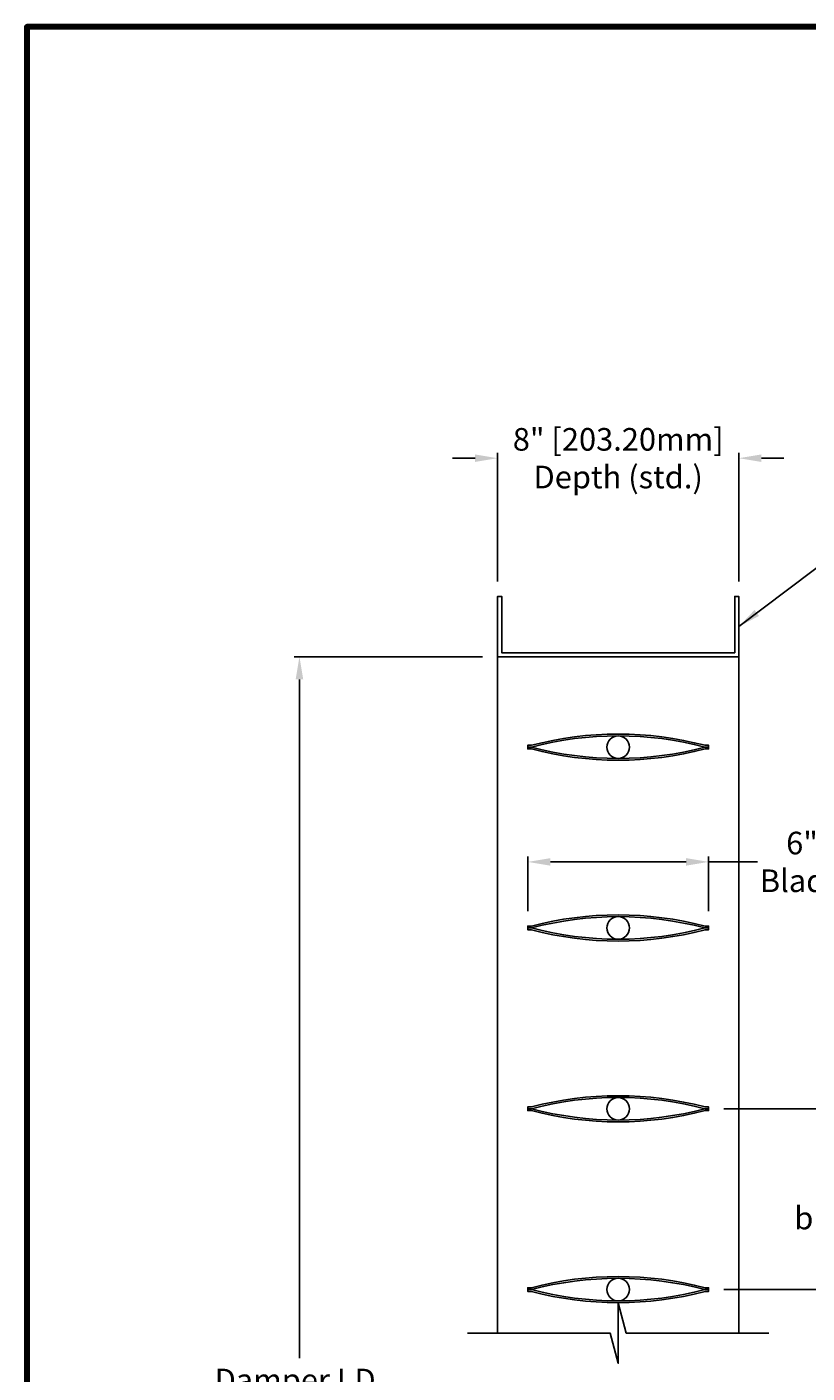
# Model space of a CAD drawing. Units: inches. Extents: x 390 to 514, y 13 to 92.
# Drawn here: x 390 to 416, y 48 to 92 of the extents above; entities that cross this region are included whole.
import ezdxf

# ---------------------------------------------------------------- set-up
doc = ezdxf.new("R2010")
doc.units = ezdxf.units.IN
doc.header["$MEASUREMENT"] = 0
doc.layers.add('Blades', color=251, linetype='Continuous', lineweight=25)
doc.layers.add('Dimensions', color=1, linetype='Continuous')
doc.styles.get("Standard").update_dxf_attribs({"font": 'ARIAL.TTF', "height": 0.75})
doc.dimstyles.get("Standard").update_dxf_attribs({"dimtxt": 0.18, "dimasz": 0.75, "dimexe": 0.18, "dimexo": 0.5, "dimgap": 0.25, "dimtad": 0, "dimtih": 1, "dimtoh": 1, "dimdec": 4, "dimzin": 0, "dimdsep": 46, "dimlunit": 5, "dimtxsty": 'Standard', "dimcen": 0, "dimadec": 3, "dimazin": 0, "dimtfac": 0.75, "dimtdec": 4, "dimtofl": 0, "dimtmove": 0, "dimatfit": 3, "dimfxl": 0, "dimtolj": 1, "dimtzin": 0, "dimarcsym": 0})

# ---------------------------------------------------------------- blocks, each defined once
blk = doc.blocks.new('*D4')
at = {"layer": 'Defpoints', "color": 0}
for p in [(405.796, 71.522), (399.222, 23.522), (405.796, 23.522)]:
    blk.add_point(p, dxfattribs=at)
at = {"layer": 'Dimensions', "color": 0, "lineweight": -2}
for p, q in [((405.296, 71.522), (399.042, 71.522)), ((399.222, 70.772), (399.222, 48.251)), ((399.222, 24.272), (399.222, 46.793)), ((405.296, 23.522), (399.042, 23.522))]:
    blk.add_line(p, q, dxfattribs=at)
at = {"layer": 'Dimensions', "color": 0}
for points in [[(399.097, 70.772), (399.347, 70.772), (399.222, 71.522)], [(399.097, 24.272), (399.347, 24.272), (399.222, 23.522)]]:
    blk.add_solid(points, dxfattribs=at)
at = {"layer": 'Dimensions', "color": 0, "insert": (399.222, 47.522), "char_height": 0.75, "attachment_point": 5}
blk.add_mtext('\\A1;Damper I.D.', dxfattribs=at)
blk = doc.blocks.new('*D5')
at = {"layer": 'Defpoints', "color": 0}
for p in [(413.796, 78.11), (405.796, 73.522), (413.796, 73.522)]:
    blk.add_point(p, dxfattribs=at)
at = {"layer": 'Dimensions', "color": 0, "lineweight": -2}
for p, q in [((405.796, 74.022), (405.796, 78.29)), ((413.796, 74.022), (413.796, 78.29)), ((405.046, 78.11), (404.296, 78.11)), ((414.546, 78.11), (415.296, 78.11))]:
    blk.add_line(p, q, dxfattribs=at)
at = {"layer": 'Dimensions', "color": 0}
for points in [[(405.046, 78.235), (405.046, 77.985), (405.796, 78.11)], [(414.546, 78.235), (414.546, 77.985), (413.796, 78.11)]]:
    blk.add_solid(points, dxfattribs=at)
at = {"layer": 'Dimensions', "color": 0, "insert": (409.796, 78.11), "char_height": 0.75, "attachment_point": 5}
blk.add_mtext('\\A1;8" [203.20mm]\\PDepth (std.)', dxfattribs=at)
blk = doc.blocks.new('*D6')
at = {"layer": 'Defpoints', "color": 0}
for p in [(412.796, 64.714), (406.796, 62.582), (412.796, 62.582)]:
    blk.add_point(p, dxfattribs=at)
at = {"layer": 'Dimensions', "color": 0, "lineweight": -2}
for p, q in [((406.796, 63.082), (406.796, 64.894)), ((412.796, 63.082), (412.796, 64.894)), ((407.546, 64.714), (412.046, 64.714)), ((412.796, 64.714), (414.419, 64.714))]:
    blk.add_line(p, q, dxfattribs=at)
at = {"layer": 'Dimensions', "color": 0}
for points in [[(407.546, 64.839), (407.546, 64.589), (406.796, 64.714)], [(412.046, 64.839), (412.046, 64.589), (412.796, 64.714)]]:
    blk.add_solid(points, dxfattribs=at)
at = {"layer": 'Dimensions', "color": 0, "insert": (418.864, 64.714), "char_height": 0.75, "attachment_point": 5}
blk.add_mtext('\\A1;6" [152.40mm]\\PBlade length (std.)', dxfattribs=at)
blk = doc.blocks.new('*D7')
at = {"layer": 'Defpoints', "color": 0}
for p in [(412.796, 56.522), (412.796, 50.522), (420.301, 50.522)]:
    blk.add_point(p, dxfattribs=at)
at = {"layer": 'Dimensions', "color": 0, "lineweight": -2}
for p, q in [((413.296, 56.522), (420.481, 56.522)), ((420.301, 55.772), (420.301, 54.891)), ((420.301, 51.272), (420.301, 52.154)), ((413.296, 50.522), (420.481, 50.522))]:
    blk.add_line(p, q, dxfattribs=at)
at = {"layer": 'Dimensions', "color": 0}
for points in [[(420.176, 55.772), (420.426, 55.772), (420.301, 56.522)], [(420.176, 51.272), (420.426, 51.272), (420.301, 50.522)]]:
    blk.add_solid(points, dxfattribs=at)
at = {"layer": 'Dimensions', "color": 0, "insert": (420.301, 53.522), "char_height": 0.75, "attachment_point": 5}
blk.add_mtext('\\A1;6" [152.40mm]\\Pblade spacing (std.)', dxfattribs=at)

msp = doc.modelspace()

# ---------------------------------------------------------------- linework, layer by layer
for p, q in [((405.79613, 71.52236), (405.79613, 49.07929)), ((413.79613, 71.52236), (413.79613, 49.07929))]:
    msp.add_line(p, q)
at = {"lineweight": 100}
msp.add_lwpolyline([(390.18116, 12.50218), (513.69086, 12.50218), (513.69086, 92.42022), (390.18116, 92.42022)], close=True, dxfattribs=at)
msp.add_lwpolyline([(413.66163, 71.65686), (405.93063, 71.65686), (405.93063, 73.52236), (405.79613, 73.52236), (405.79613, 71.52236), (413.79613, 71.52236), (413.79613, 73.52236), (413.66163, 73.52236)], close=True)
msp.add_lwpolyline([(404.79613, 49.07929), (409.52818, 49.07929), (409.79613, 48.07929), (409.79613, 50.07929), (410.06408, 49.07929), (414.79613, 49.07929)])
at = {"layer": 'Blades'}
for points in [[(406.91616, 68.58216, -0.13020963), (412.6761, 68.58216), (412.79613, 68.58216), (412.79613, 68.52236), (412.67113, 68.52236, 0.13043478), (406.92113, 68.52236), (406.79613, 68.52236), (406.79613, 68.58216)], [(406.91616, 68.46256, 0.13020963), (412.6761, 68.46256), (412.79613, 68.46256), (412.79613, 68.52236), (412.67113, 68.52236, -0.13043478), (406.92113, 68.52236), (406.79613, 68.52236), (406.79613, 68.46256)], [(406.91616, 62.58216, -0.13020963), (412.6761, 62.58216), (412.79613, 62.58216), (412.79613, 62.52236), (412.67113, 62.52236, 0.13043478), (406.92113, 62.52236), (406.79613, 62.52236), (406.79613, 62.58216)], [(406.91616, 62.46256, 0.13020963), (412.6761, 62.46256), (412.79613, 62.46256), (412.79613, 62.52236), (412.67113, 62.52236, -0.13043478), (406.92113, 62.52236), (406.79613, 62.52236), (406.79613, 62.46256)], [(406.91616, 56.58216, -0.13020963), (412.6761, 56.58216), (412.79613, 56.58216), (412.79613, 56.52236), (412.67113, 56.52236, 0.13043478), (406.92113, 56.52236), (406.79613, 56.52236), (406.79613, 56.58216)], [(406.91616, 56.46256, 0.13020963), (412.6761, 56.46256), (412.79613, 56.46256), (412.79613, 56.52236), (412.67113, 56.52236, -0.13043478), (406.92113, 56.52236), (406.79613, 56.52236), (406.79613, 56.46256)], [(406.91616, 50.58216, -0.13020963), (412.6761, 50.58216), (412.79613, 50.58216), (412.79613, 50.52236), (412.67113, 50.52236, 0.13043478), (406.92113, 50.52236), (406.79613, 50.52236), (406.79613, 50.58216)], [(406.91616, 50.46256, 0.13020963), (412.6761, 50.46256), (412.79613, 50.46256), (412.79613, 50.52236), (412.67113, 50.52236, -0.13043478), (406.92113, 50.52236), (406.79613, 50.52236), (406.79613, 50.46256)]]:
    msp.add_lwpolyline(points, format="xyb", close=True, dxfattribs=at)
for centre in [(409.79613, 68.52236), (409.79613, 62.52236), (409.79613, 56.52236), (409.79613, 50.52236)]:
    msp.add_circle(centre, 0.375, dxfattribs=at)

# ---------------------------------------------------------------- dimensions: what is measured, and where the dimension line sits
at = {"layer": 'Dimensions'}
dim = msp.add_linear_dim(base=(413.79613, 78.1101), p1=(405.79613, 73.52236), p2=(413.79613, 73.52236), text='<>\\PDepth (std.)', dimstyle='Standard', override={"dimpost": '"'}, dxfattribs=at)
dim.commit()
dim.dimension.update_dxf_attribs({"geometry": '*D5', "text_midpoint": (409.79613, 78.1101)})
for base, p1, p2, text, picture, middle in [((399.22248, 23.52236), (405.79613, 71.52236), (405.79613, 23.52236), 'Damper I.D.', '*D4', (399.22248, 47.52236)), ((420.30097, 50.52236), (412.79613, 56.52236), (412.79613, 50.52236), '<>\\Pblade spacing (std.)', '*D7', (420.30097, 53.52236))]:
    dim = msp.add_linear_dim(base=base, p1=p1, p2=p2, angle=90, text=text, dimstyle='Standard', override={"dimpost": '"'}, dxfattribs=at)
    dim.commit()
    dim.dimension.update_dxf_attribs({"geometry": picture, "text_midpoint": middle})
dim = msp.add_linear_dim(base=(412.79613, 64.71357), p1=(406.79613, 62.58216), p2=(412.79613, 62.58216), text='<>\\PBlade length (std.)', dimstyle='Standard', override={"dimpost": '"'}, dxfattribs=at)
dim.commit()
dim.dimension.update_dxf_attribs({"geometry": '*D6', "text_midpoint": (418.86371, 64.71357), "dimtype": 160})

# ---------------------------------------------------------------- leaders
at = {"layer": 'Dimensions', "annotation_type": 0, "has_hookline": 1, "hookline_direction": 0, "text_width": 14.87261}
msp.add_leader([(413.79613, 72.52236), (417.68946, 75.46856), (418.5382, 75.46856)], dimstyle='Standard', override={"dimgap": 0.25, "dimtad": 0}, dxfattribs=at)

doc.saveas('drawing.dxf')
